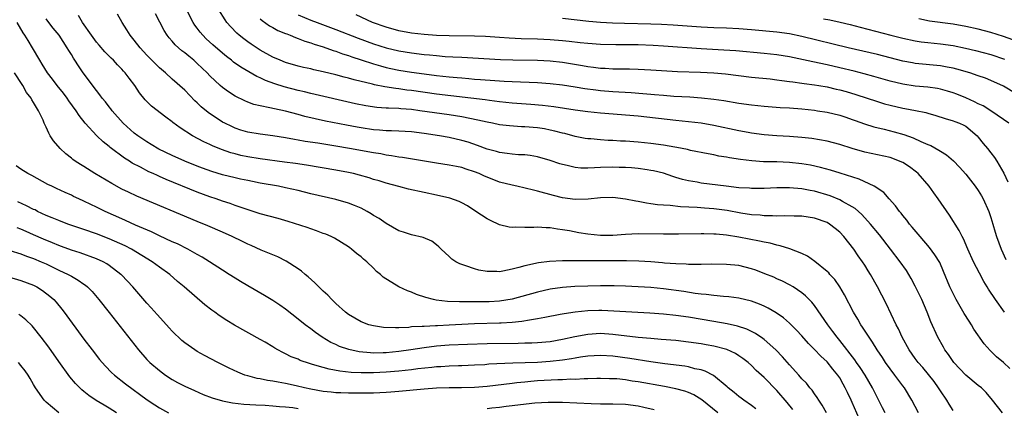
# Model space of a CAD drawing. Units: inches. Extents: x 2574000 to 2577000, y 1496329 to 1497000.
# Drawn here: x 2576355 to 2576511, y 1496484 to 1496545 of the extents above; entities that cross this region are included whole.
import ezdxf

# ---------------------------------------------------------------- set-up
doc = ezdxf.new("R2010")
doc.units = ezdxf.units.IN
doc.header["$MEASUREMENT"] = 0
doc.layers.add('LD25741494_2ft', color=248, linetype='Continuous')

msp = doc.modelspace()

# ---------------------------------------------------------------- linework, layer by layer
at = {"layer": 'LD25741494_2ft'}
for points, elevation in [([(2576512.03, 1496490.03), (2576511, 1496490.98), (2576509.88, 1496491.88), (2576509, 1496492.78), (2576508.88, 1496492.88), (2576507.94, 1496493.94), (2576506.31, 1496496.31), (2576505.9, 1496497), (2576505.54, 1496497.54), (2576504.78, 1496498.78), (2576503.5, 1496501), (2576503, 1496501.96), (2576502.5, 1496503), (2576501.48, 1496505.48), (2576500.87, 1496506.87), (2576500.11, 1496508.11), (2576499.26, 1496509.26), (2576497.76, 1496511), (2576496.51, 1496512.51), (2576496.09, 1496513), (2576495.63, 1496513.63), (2576495, 1496514.37), (2576494.73, 1496514.73), (2576494.49, 1496515), (2576493.88, 1496515.88), (2576492.86, 1496517), (2576492, 1496518), (2576490.46, 1496519), (2576488.1, 1496520.1), (2576485.07, 1496521.07), (2576483.53, 1496521.53), (2576481.97, 1496521.97), (2576480.34, 1496522.34), (2576479, 1496522.58), (2576477, 1496522.79), (2576475, 1496522.85), (2576472.89, 1496522.89), (2576471.02, 1496523.02), (2576469.23, 1496523.24), (2576467.5, 1496523.5), (2576467, 1496523.61), (2576465.8, 1496523.8), (2576465, 1496523.97), (2576464.12, 1496524.12), (2576461.31, 1496524.69), (2576460.82, 1496524.82), (2576459.15, 1496525.15), (2576458.8, 1496525.2), (2576457, 1496525.51), (2576455, 1496525.78), (2576453, 1496525.99), (2576451, 1496526.14), (2576450.17, 1496526.17), (2576449, 1496526.25), (2576448.26, 1496526.26), (2576447, 1496526.35), (2576445.49, 1496526.51), (2576445, 1496526.54), (2576444.6, 1496526.6), (2576443, 1496526.92), (2576441.35, 1496527.35), (2576441, 1496527.42), (2576439.77, 1496527.77), (2576439, 1496527.93), (2576438.12, 1496528.12), (2576437, 1496528.3), (2576435, 1496528.46), (2576434.46, 1496528.46), (2576432.58, 1496528.58), (2576431, 1496528.77), (2576429.89, 1496529), (2576429, 1496529.16), (2576427.52, 1496529.52), (2576426.26, 1496529.74), (2576425, 1496530), (2576423, 1496530.33), (2576418.35, 1496531), (2576417, 1496531.17), (2576415.29, 1496531.29), (2576415, 1496531.33), (2576413.38, 1496531.38), (2576413, 1496531.42), (2576411.52, 1496531.52), (2576409.77, 1496531.77), (2576408.1, 1496532.1), (2576401, 1496533.73), (2576400, 1496534), (2576399, 1496534.21), (2576396.8, 1496534.8), (2576395.29, 1496535.29), (2576393.82, 1496535.82), (2576393, 1496536.21), (2576392.44, 1496536.44), (2576391.16, 1496537.16), (2576389.89, 1496537.89), (2576388.73, 1496538.73), (2576388.42, 1496539), (2576387.61, 1496539.61), (2576387, 1496540.12), (2576385.47, 1496541.47), (2576384.43, 1496542.43), (2576383.86, 1496543), (2576383.47, 1496543.47), (2576383, 1496544.12), (2576382.61, 1496544.61), (2576382.36, 1496545), (2576380.31, 1496549)], 10464), ([(2576510.84, 1496483), (2576509.28, 1496485), (2576508.25, 1496486.25), (2576507.49, 1496487), (2576507, 1496487.37), (2576505, 1496488.98), (2576503.1, 1496491), (2576503, 1496491.14), (2576502.26, 1496492.26), (2576501.7, 1496493), (2576501.46, 1496493.46), (2576500.58, 1496495), (2576499.48, 1496497.48), (2576498.91, 1496499), (2576498.02, 1496501), (2576497, 1496503.14), (2576496.35, 1496504.35), (2576495.97, 1496505), (2576495.6, 1496505.6), (2576494.62, 1496507), (2576493.08, 1496509), (2576491.29, 1496511.29), (2576489.88, 1496513), (2576488.51, 1496514.51), (2576487.44, 1496515.44), (2576487, 1496515.71), (2576485.45, 1496516.55), (2576485, 1496516.82), (2576483.46, 1496517.46), (2576481, 1496518.2), (2576480.32, 1496518.32), (2576479, 1496518.61), (2576477, 1496518.77), (2576475, 1496518.75), (2576473, 1496518.66), (2576471, 1496518.64), (2576470.67, 1496518.67), (2576469, 1496518.77), (2576466.99, 1496519.01), (2576463, 1496519.51), (2576462.38, 1496519.62), (2576461, 1496519.84), (2576460.06, 1496520.06), (2576459, 1496520.39), (2576458.52, 1496520.52), (2576457, 1496521.05), (2576455.43, 1496521.43), (2576455, 1496521.51), (2576454.42, 1496521.58), (2576453, 1496521.8), (2576451.92, 1496521.92), (2576451, 1496521.98), (2576450, 1496522), (2576449, 1496522.03), (2576447, 1496521.95), (2576446.07, 1496521.93), (2576445, 1496521.85), (2576443.88, 1496521.88), (2576443, 1496521.97), (2576441.71, 1496522.29), (2576441, 1496522.44), (2576440.56, 1496522.56), (2576439, 1496523.1), (2576437, 1496523.68), (2576435.87, 1496523.87), (2576435, 1496523.98), (2576434, 1496524), (2576433, 1496524.09), (2576432.22, 1496524.22), (2576431, 1496524.34), (2576430.5, 1496524.5), (2576429, 1496524.9), (2576427.49, 1496525.49), (2576425.99, 1496525.99), (2576425, 1496526.29), (2576423, 1496526.74), (2576421.46, 1496527), (2576419, 1496527.37), (2576417, 1496527.62), (2576415, 1496527.76), (2576413.81, 1496527.81), (2576413, 1496527.82), (2576411.92, 1496527.92), (2576411, 1496527.98), (2576409, 1496528.27), (2576408.38, 1496528.38), (2576406.69, 1496528.69), (2576403.34, 1496529.34), (2576400.08, 1496530.08), (2576399, 1496530.39), (2576397, 1496530.93), (2576395.27, 1496531.27), (2576394.53, 1496531.47), (2576393, 1496531.75), (2576391.99, 1496531.99), (2576391, 1496532.37), (2576390.56, 1496532.56), (2576389, 1496533.33), (2576387.97, 1496533.97), (2576387, 1496534.67), (2576386.63, 1496535), (2576385, 1496536.52), (2576384.57, 1496537), (2576383, 1496538.52), (2576382.45, 1496539), (2576381.64, 1496539.64), (2576381, 1496540.19), (2576380.53, 1496540.53), (2576379.47, 1496541.47), (2576379, 1496542.06), (2576378.55, 1496542.55), (2576378.22, 1496543), (2576377.75, 1496543.75), (2576376.36, 1496546.36)], 10466), ([(2576511.15, 1496499), (2576509.74, 1496501), (2576508.64, 1496502.64), (2576508.43, 1496503), (2576507.87, 1496503.87), (2576507.17, 1496505.17), (2576506.25, 1496507), (2576505.35, 1496509), (2576504.64, 1496510.64), (2576504.42, 1496511), (2576503.97, 1496511.97), (2576502.42, 1496514.42), (2576500.64, 1496517), (2576499.94, 1496517.94), (2576499.2, 1496519), (2576497.45, 1496521), (2576497.21, 1496521.21), (2576496.07, 1496522.07), (2576495, 1496522.75), (2576494.84, 1496522.84), (2576494.5, 1496523), (2576493, 1496523.56), (2576491, 1496524.01), (2576489, 1496524.41), (2576487, 1496524.97), (2576485, 1496525.62), (2576483, 1496526.16), (2576480.58, 1496526.58), (2576479, 1496526.74), (2576477, 1496526.9), (2576475, 1496527.03), (2576473, 1496527.19), (2576471, 1496527.45), (2576470.46, 1496527.54), (2576469, 1496527.81), (2576465, 1496528.66), (2576463, 1496529), (2576461, 1496529.23), (2576459, 1496529.43), (2576453, 1496530.12), (2576447, 1496530.63), (2576445, 1496530.83), (2576443, 1496531.08), (2576439.59, 1496531.59), (2576437.81, 1496531.81), (2576435.97, 1496531.97), (2576433, 1496532.19), (2576431, 1496532.41), (2576429.39, 1496532.61), (2576428.71, 1496532.71), (2576421, 1496533.65), (2576417, 1496534.19), (2576416.27, 1496534.27), (2576415, 1496534.46), (2576414.51, 1496534.51), (2576412.78, 1496534.78), (2576411.12, 1496535.12), (2576410.79, 1496535.21), (2576407.91, 1496535.91), (2576407, 1496536.18), (2576406.34, 1496536.34), (2576405, 1496536.69), (2576403, 1496537.17), (2576401.5, 1496537.5), (2576401, 1496537.64), (2576399.88, 1496537.88), (2576399, 1496538.09), (2576397, 1496538.67), (2576396.17, 1496539), (2576395, 1496539.52), (2576393, 1496540.61), (2576391.55, 1496541.55), (2576391, 1496541.93), (2576390.39, 1496542.39), (2576389.62, 1496543), (2576389.29, 1496543.29), (2576388.3, 1496544.3), (2576387.69, 1496545), (2576387.41, 1496545.41), (2576386.41, 1496547)], 10462), ([(2576488.1, 1496482.1), (2576487, 1496484.62), (2576486.83, 1496485), (2576486.22, 1496486.22), (2576485.86, 1496487), (2576485.54, 1496487.54), (2576485, 1496488.54), (2576484.7, 1496489), (2576483.92, 1496489.92), (2576483, 1496491.1), (2576481.99, 1496491.99), (2576481, 1496493.09), (2576480.04, 1496494.04), (2576479, 1496495.24), (2576478.14, 1496496.14), (2576477, 1496497.25), (2576476.07, 1496498.07), (2576474.9, 1496498.9), (2576473.64, 1496499.64), (2576473, 1496499.95), (2576472.27, 1496500.27), (2576471, 1496500.75), (2576469, 1496501.21), (2576467.41, 1496501.41), (2576466.54, 1496501.46), (2576465, 1496501.62), (2576463.8, 1496501.8), (2576463, 1496501.86), (2576462.03, 1496501.97), (2576460.26, 1496502.26), (2576457, 1496502.7), (2576455, 1496502.89), (2576453, 1496503.03), (2576451, 1496503.12), (2576449.18, 1496503.18), (2576447, 1496503.2), (2576445, 1496503.15), (2576442.93, 1496503.07), (2576441, 1496502.92), (2576439, 1496502.64), (2576437, 1496502.19), (2576433, 1496501.06), (2576431, 1496500.74), (2576429.36, 1496500.64), (2576428.62, 1496500.62), (2576425.35, 1496500.65), (2576424.62, 1496500.62), (2576422.71, 1496500.71), (2576420.91, 1496500.91), (2576420.51, 1496501), (2576419.31, 1496501.31), (2576417.82, 1496501.82), (2576417, 1496502.15), (2576416.36, 1496502.36), (2576415, 1496503), (2576412.53, 1496504.53), (2576412.07, 1496505), (2576411.47, 1496505.47), (2576411, 1496505.99), (2576409.9, 1496507), (2576409.39, 1496507.39), (2576409, 1496507.79), (2576408.29, 1496508.29), (2576407.49, 1496509), (2576407.2, 1496509.2), (2576407, 1496509.36), (2576404.76, 1496510.76), (2576404.27, 1496511), (2576403.38, 1496511.38), (2576403, 1496511.5), (2576401.93, 1496511.93), (2576401, 1496512.22), (2576400.44, 1496512.44), (2576397.41, 1496513.41), (2576395.86, 1496513.86), (2576393, 1496514.64), (2576390.61, 1496515.39), (2576389, 1496515.95), (2576388.24, 1496516.24), (2576387, 1496516.64), (2576385.99, 1496517), (2576385, 1496517.32), (2576383, 1496518.04), (2576378.06, 1496520.06), (2576377, 1496520.54), (2576376.68, 1496520.68), (2576376, 1496521), (2576375.31, 1496521.31), (2576373.98, 1496522.02), (2576372.68, 1496522.68), (2576372.21, 1496523), (2576371.46, 1496523.46), (2576369.16, 1496525.16), (2576369, 1496525.32), (2576368.04, 1496526.04), (2576367.02, 1496527.02), (2576365.21, 1496529), (2576364.23, 1496530.23), (2576363.75, 1496531), (2576362.59, 1496532.59), (2576362.32, 1496533), (2576361.76, 1496533.76), (2576360.75, 1496535), (2576360, 1496536), (2576359.19, 1496537), (2576358.38, 1496538.38), (2576357.98, 1496539), (2576356.84, 1496541), (2576356.13, 1496542.13), (2576355.62, 1496543), (2576355.37, 1496543.37), (2576354.4, 1496545)], 10474), ([(2576492.2, 1496483), (2576491.81, 1496483.81), (2576491, 1496485.41), (2576490.23, 1496487), (2576489.03, 1496489), (2576488.23, 1496490.23), (2576487.69, 1496491), (2576487.42, 1496491.42), (2576485, 1496494.5), (2576484.58, 1496495), (2576483.93, 1496495.93), (2576483.11, 1496497), (2576481, 1496500.05), (2576480.58, 1496500.58), (2576480.15, 1496501), (2576479.59, 1496501.59), (2576479, 1496502.05), (2576477.59, 1496503), (2576477, 1496503.35), (2576475.91, 1496503.91), (2576475, 1496504.31), (2576474.53, 1496504.53), (2576473.11, 1496505.11), (2576471.66, 1496505.66), (2576471, 1496505.88), (2576469, 1496506.39), (2576467, 1496506.59), (2576464.6, 1496506.6), (2576463, 1496506.56), (2576462.58, 1496506.58), (2576461, 1496506.58), (2576460.62, 1496506.62), (2576459, 1496506.67), (2576457.2, 1496506.8), (2576456.84, 1496506.84), (2576455, 1496506.98), (2576453.11, 1496507.11), (2576451.17, 1496507.17), (2576443.15, 1496507.15), (2576441, 1496507.16), (2576438.93, 1496507.07), (2576437.15, 1496506.85), (2576435, 1496506.35), (2576434.07, 1496506.07), (2576433, 1496505.8), (2576431.49, 1496505.49), (2576431, 1496505.42), (2576430.54, 1496505.46), (2576429, 1496505.45), (2576427.68, 1496505.68), (2576427, 1496505.86), (2576425.64, 1496506.36), (2576425, 1496506.55), (2576424.67, 1496506.67), (2576424.04, 1496507), (2576423.43, 1496507.43), (2576423, 1496507.84), (2576421.74, 1496509), (2576421.37, 1496509.37), (2576421, 1496509.71), (2576420.25, 1496510.25), (2576418.88, 1496510.88), (2576417, 1496511.29), (2576415.72, 1496511.72), (2576415, 1496511.92), (2576413, 1496513.06), (2576411.87, 1496513.87), (2576411, 1496514.37), (2576410.63, 1496514.63), (2576409.99, 1496515), (2576409, 1496515.51), (2576407.96, 1496515.96), (2576407, 1496516.32), (2576405, 1496516.9), (2576401, 1496517.8), (2576399, 1496518.3), (2576397, 1496518.77), (2576395.89, 1496519), (2576393, 1496519.51), (2576391.76, 1496519.76), (2576391, 1496519.89), (2576389.88, 1496520.12), (2576389, 1496520.31), (2576387, 1496520.81), (2576385.32, 1496521.32), (2576383.85, 1496521.85), (2576383, 1496522.17), (2576381, 1496522.97), (2576379, 1496523.87), (2576376.89, 1496524.89), (2576375.65, 1496525.65), (2576375, 1496526.03), (2576373.57, 1496527), (2576373, 1496527.44), (2576371.23, 1496529), (2576369.46, 1496531), (2576369.27, 1496531.27), (2576369, 1496531.6), (2576368.4, 1496532.4), (2576367.91, 1496533), (2576367.54, 1496533.53), (2576367, 1496534.19), (2576364.89, 1496537), (2576364.11, 1496538.11), (2576363.56, 1496539), (2576363.33, 1496539.33), (2576363, 1496539.92), (2576362.58, 1496540.58), (2576362.36, 1496541), (2576361.04, 1496543), (2576360.12, 1496544.12), (2576359.42, 1496545), (2576359, 1496545.6)], 10472), ([(2576497.51, 1496483), (2576496.46, 1496485), (2576495.26, 1496487), (2576495, 1496487.32), (2576493.77, 1496489), (2576493, 1496490), (2576492.28, 1496491), (2576491.78, 1496491.78), (2576490.94, 1496493), (2576490.22, 1496494.22), (2576489.66, 1496495), (2576488.63, 1496496.63), (2576488.37, 1496497), (2576487.87, 1496497.87), (2576487.17, 1496499), (2576485.76, 1496501.76), (2576485.04, 1496503), (2576484.2, 1496504.2), (2576483.45, 1496505), (2576483.25, 1496505.25), (2576483, 1496505.47), (2576481.06, 1496507.06), (2576479.87, 1496507.87), (2576479, 1496508.3), (2576477.08, 1496509.08), (2576475.55, 1496509.55), (2576475, 1496509.65), (2576473.94, 1496509.94), (2576473, 1496510.1), (2576472.28, 1496510.28), (2576469, 1496510.93), (2576467, 1496511.23), (2576465.36, 1496511.36), (2576465, 1496511.41), (2576463.43, 1496511.43), (2576463, 1496511.45), (2576459.39, 1496511.39), (2576457, 1496511.38), (2576453, 1496511.45), (2576451, 1496511.35), (2576449, 1496511.18), (2576447, 1496511.16), (2576445, 1496511.36), (2576443.59, 1496511.59), (2576442.1, 1496511.9), (2576441, 1496512.09), (2576440.17, 1496512.17), (2576439, 1496512.37), (2576438.37, 1496512.37), (2576437, 1496512.49), (2576436.43, 1496512.43), (2576435, 1496512.45), (2576433.5, 1496512.5), (2576433, 1496512.45), (2576432.51, 1496512.51), (2576431, 1496512.86), (2576429.53, 1496513.53), (2576429, 1496513.8), (2576427.22, 1496515), (2576425.88, 1496515.88), (2576425, 1496516.35), (2576424.57, 1496516.57), (2576423.12, 1496517.12), (2576421, 1496517.6), (2576419, 1496518), (2576416.54, 1496518.54), (2576415, 1496518.94), (2576413, 1496519.49), (2576411.85, 1496519.85), (2576411, 1496520.09), (2576410.31, 1496520.31), (2576408.75, 1496520.75), (2576407.78, 1496521), (2576407, 1496521.17), (2576405, 1496521.56), (2576400.34, 1496522.34), (2576398.6, 1496522.6), (2576396.84, 1496522.84), (2576393, 1496523.34), (2576391, 1496523.67), (2576389.9, 1496523.9), (2576389, 1496524.13), (2576388.32, 1496524.32), (2576386.84, 1496524.84), (2576385.42, 1496525.42), (2576385, 1496525.63), (2576384.05, 1496526.05), (2576382.25, 1496527), (2576380.28, 1496528.28), (2576379.13, 1496529.13), (2576379, 1496529.25), (2576377.98, 1496529.98), (2576375.72, 1496531.72), (2576374.74, 1496532.74), (2576373.84, 1496533.84), (2576373.06, 1496535), (2576372.16, 1496536.16), (2576371.55, 1496537), (2576371.27, 1496537.27), (2576371, 1496537.59), (2576370.31, 1496538.3), (2576369.68, 1496539), (2576369.33, 1496539.33), (2576368.34, 1496540.34), (2576367.41, 1496541.41), (2576367, 1496541.89), (2576366.18, 1496543), (2576364.79, 1496545), (2576364.13, 1496546.13)], 10470), ([(2576503, 1496483.38), (2576502.37, 1496484.37), (2576502, 1496485), (2576501, 1496486.49), (2576500.69, 1496487), (2576499.97, 1496487.97), (2576499.11, 1496489.11), (2576498.19, 1496490.19), (2576497.47, 1496491), (2576497, 1496491.62), (2576496.01, 1496493), (2576494.9, 1496495), (2576494.33, 1496496.33), (2576493.97, 1496497), (2576492.37, 1496500.37), (2576491, 1496503), (2576489.88, 1496505), (2576489.54, 1496505.54), (2576489, 1496506.44), (2576488.64, 1496507), (2576487.93, 1496507.93), (2576487.23, 1496509), (2576485.65, 1496511), (2576485, 1496511.7), (2576484.27, 1496512.27), (2576483.39, 1496513), (2576483, 1496513.22), (2576481, 1496513.91), (2576479, 1496514.22), (2576477.76, 1496514.24), (2576476.3, 1496514.3), (2576475, 1496514.26), (2576474.32, 1496514.32), (2576473, 1496514.31), (2576472.39, 1496514.39), (2576471, 1496514.47), (2576469.28, 1496514.72), (2576467.12, 1496515.12), (2576465, 1496515.42), (2576463.53, 1496515.53), (2576462.37, 1496515.63), (2576459.73, 1496515.73), (2576458.06, 1496515.94), (2576457, 1496515.99), (2576456.06, 1496516.06), (2576455, 1496516.23), (2576454.3, 1496516.3), (2576453, 1496516.58), (2576452.61, 1496516.61), (2576451, 1496516.97), (2576449, 1496517.2), (2576447, 1496517.15), (2576445.05, 1496516.95), (2576443, 1496516.91), (2576441, 1496517.18), (2576439.54, 1496517.54), (2576437, 1496518.24), (2576436.37, 1496518.37), (2576433.75, 1496519), (2576433, 1496519.16), (2576431, 1496519.67), (2576429, 1496520.43), (2576428.6, 1496520.6), (2576427.74, 1496521), (2576427, 1496521.29), (2576425.71, 1496521.71), (2576425, 1496521.96), (2576424.13, 1496522.13), (2576423, 1496522.37), (2576421, 1496522.68), (2576415.56, 1496523.56), (2576415, 1496523.63), (2576413.85, 1496523.85), (2576413, 1496523.95), (2576412.13, 1496524.13), (2576411, 1496524.29), (2576407.14, 1496525), (2576405, 1496525.38), (2576402.16, 1496525.83), (2576400.13, 1496526.13), (2576399, 1496526.32), (2576398.41, 1496526.41), (2576397, 1496526.68), (2576395, 1496527), (2576393, 1496527.26), (2576391, 1496527.61), (2576389.93, 1496527.93), (2576389, 1496528.24), (2576388.47, 1496528.47), (2576387.35, 1496529), (2576387, 1496529.19), (2576384.7, 1496530.7), (2576383.62, 1496531.62), (2576383, 1496532.23), (2576382.59, 1496532.59), (2576381, 1496534.25), (2576379, 1496536.01), (2576377.96, 1496537), (2576377, 1496537.81), (2576376.4, 1496538.4), (2576375, 1496539.84), (2576373.91, 1496541), (2576373, 1496542.18), (2576372.33, 1496543), (2576371.83, 1496543.83), (2576371.06, 1496545), (2576370.31, 1496546.31)], 10468), ([(2576393, 1496545.6), (2576393.3, 1496545.3), (2576394.47, 1496544.47), (2576395, 1496544.2), (2576395.76, 1496543.76), (2576397, 1496543.28), (2576397.19, 1496543.19), (2576397.72, 1496543), (2576398.61, 1496542.61), (2576399, 1496542.48), (2576400.06, 1496542.06), (2576401, 1496541.78), (2576401.57, 1496541.57), (2576403, 1496541.14), (2576404.56, 1496540.56), (2576405, 1496540.43), (2576406.03, 1496540.03), (2576407, 1496539.75), (2576407.54, 1496539.54), (2576409, 1496539.09), (2576411, 1496538.44), (2576412.1, 1496538.1), (2576413, 1496537.88), (2576413.72, 1496537.72), (2576415, 1496537.46), (2576417, 1496537.14), (2576419, 1496536.86), (2576421, 1496536.61), (2576423, 1496536.4), (2576424.28, 1496536.28), (2576425, 1496536.2), (2576426.12, 1496536.12), (2576427, 1496536.03), (2576427.97, 1496535.97), (2576430.23, 1496535.77), (2576431.7, 1496535.7), (2576433, 1496535.61), (2576437, 1496535.49), (2576439, 1496535.34), (2576441, 1496535.09), (2576443, 1496534.77), (2576444.51, 1496534.51), (2576446.29, 1496534.29), (2576447, 1496534.22), (2576449, 1496534.06), (2576451.88, 1496533.88), (2576453.75, 1496533.75), (2576455, 1496533.63), (2576455.59, 1496533.59), (2576457, 1496533.45), (2576458.68, 1496533.32), (2576461.18, 1496533.18), (2576463.05, 1496533.05), (2576465, 1496532.84), (2576466.61, 1496532.61), (2576469, 1496532.2), (2576471, 1496531.91), (2576473, 1496531.7), (2576475.52, 1496531.52), (2576477, 1496531.43), (2576479, 1496531.28), (2576481, 1496531.07), (2576481.48, 1496531), (2576483, 1496530.77), (2576485, 1496530.29), (2576485.95, 1496529.95), (2576487, 1496529.6), (2576487.43, 1496529.43), (2576488.92, 1496528.92), (2576490.44, 1496528.44), (2576492.04, 1496528.04), (2576493.65, 1496527.65), (2576495.2, 1496527.2), (2576496.67, 1496526.67), (2576497.89, 1496526.11), (2576499, 1496525.64), (2576499.46, 1496525.46), (2576500.75, 1496524.75), (2576501, 1496524.56), (2576501.98, 1496523.98), (2576503.04, 1496523.04), (2576504.02, 1496522.02), (2576505, 1496520.91), (2576506.51, 1496519), (2576507, 1496518.3), (2576507.49, 1496517.49), (2576507.75, 1496517), (2576508.66, 1496515), (2576509, 1496514.03), (2576509.32, 1496513), (2576509.69, 1496511.69), (2576509.91, 1496511), (2576510.62, 1496509), (2576511.37, 1496507.37)], 10460), ([(2576399, 1496546.24), (2576401, 1496545.4), (2576402.01, 1496545), (2576405, 1496543.91), (2576408.53, 1496542.53), (2576411, 1496541.63), (2576413, 1496540.99), (2576415, 1496540.51), (2576417, 1496540.17), (2576419, 1496539.93), (2576419.86, 1496539.86), (2576421, 1496539.74), (2576422.37, 1496539.63), (2576423.58, 1496539.58), (2576425, 1496539.48), (2576431.15, 1496539.15), (2576433.09, 1496539.09), (2576437, 1496539.03), (2576439, 1496538.93), (2576441, 1496538.71), (2576444.18, 1496538.18), (2576445, 1496538.01), (2576445.92, 1496537.92), (2576447, 1496537.77), (2576447.75, 1496537.75), (2576449, 1496537.67), (2576449.67, 1496537.67), (2576451.63, 1496537.63), (2576453, 1496537.58), (2576455, 1496537.49), (2576459.25, 1496537.25), (2576462.88, 1496537.12), (2576465, 1496537), (2576466.84, 1496536.84), (2576471, 1496536.33), (2576473.96, 1496536.04), (2576475, 1496535.92), (2576475.79, 1496535.79), (2576477, 1496535.66), (2576477.56, 1496535.56), (2576479, 1496535.39), (2576479.33, 1496535.33), (2576481, 1496535.11), (2576481.66, 1496535), (2576483, 1496534.77), (2576484.43, 1496534.43), (2576485, 1496534.31), (2576486.03, 1496534.03), (2576487.58, 1496533.58), (2576491, 1496532.45), (2576492.11, 1496532.11), (2576493, 1496531.87), (2576495, 1496531.42), (2576495.36, 1496531.36), (2576497.04, 1496531.04), (2576498.69, 1496530.69), (2576499, 1496530.58), (2576500.24, 1496530.24), (2576501.75, 1496529.75), (2576503, 1496529.4), (2576503.28, 1496529.28), (2576504.04, 1496529), (2576504.69, 1496528.69), (2576505, 1496528.52), (2576506.82, 1496527), (2576507, 1496526.8), (2576507.8, 1496525.8), (2576508.46, 1496525), (2576509, 1496524.29), (2576509.57, 1496523.57), (2576509.94, 1496523), (2576511.05, 1496521.05), (2576511.71, 1496519.71)], 10458), ([(2576511.85, 1496529), (2576511, 1496529.61), (2576508.97, 1496530.97), (2576507.75, 1496531.75), (2576507, 1496532.09), (2576506.4, 1496532.4), (2576505.02, 1496533.02), (2576503.6, 1496533.6), (2576503, 1496533.83), (2576502.11, 1496534.11), (2576501, 1496534.42), (2576500.52, 1496534.52), (2576499, 1496534.73), (2576497, 1496534.91), (2576495, 1496535.2), (2576493, 1496535.7), (2576490.44, 1496536.44), (2576488.87, 1496536.87), (2576487.27, 1496537.27), (2576485, 1496537.82), (2576483, 1496538.27), (2576480.73, 1496538.74), (2576477, 1496539.55), (2576475, 1496539.88), (2576473, 1496540.1), (2576468.5, 1496540.5), (2576466.62, 1496540.62), (2576463, 1496540.83), (2576457, 1496541.25), (2576455.36, 1496541.36), (2576453, 1496541.45), (2576449.47, 1496541.47), (2576447, 1496541.52), (2576445, 1496541.65), (2576443.8, 1496541.8), (2576442.03, 1496541.97), (2576441, 1496542.09), (2576439, 1496542.26), (2576437, 1496542.35), (2576434.43, 1496542.43), (2576432.53, 1496542.53), (2576431, 1496542.64), (2576428.77, 1496542.77), (2576427, 1496542.82), (2576423, 1496542.88), (2576421, 1496542.94), (2576419, 1496543.09), (2576417, 1496543.34), (2576415, 1496543.71), (2576413, 1496544.25), (2576410.84, 1496545), (2576408.2, 1496546.2)], 10456), ([(2576513, 1496533.66), (2576511, 1496534.91), (2576509, 1496535.8), (2576508.14, 1496536.14), (2576507, 1496536.53), (2576505.67, 1496537), (2576503.62, 1496537.62), (2576503, 1496537.77), (2576502.07, 1496537.93), (2576501, 1496538.14), (2576497, 1496538.51), (2576496.58, 1496538.58), (2576495, 1496538.89), (2576491, 1496539.91), (2576486.36, 1496541), (2576479, 1496542.8), (2576477, 1496543.22), (2576475, 1496543.49), (2576471, 1496543.86), (2576469, 1496544.02), (2576467, 1496544.11), (2576465, 1496544.18), (2576463, 1496544.26), (2576458.57, 1496544.57), (2576456.69, 1496544.69), (2576455, 1496544.76), (2576450.84, 1496544.84), (2576448.9, 1496544.9), (2576447.02, 1496545.02), (2576445.18, 1496545.18), (2576441, 1496545.63)], 10454), ([(2576482.4, 1496545.6), (2576483.43, 1496545.43), (2576485.07, 1496545.07), (2576486.68, 1496544.68), (2576488.27, 1496544.27), (2576493.1, 1496543), (2576495, 1496542.53), (2576497, 1496542.1), (2576497.94, 1496541.94), (2576499, 1496541.81), (2576501, 1496541.61), (2576503, 1496541.34), (2576504.95, 1496540.95), (2576506.56, 1496540.56), (2576509, 1496539.9), (2576511.18, 1496539.18)], 10452), ([(2576513.79, 1496541.79), (2576511, 1496542.76), (2576509, 1496543.41), (2576507, 1496543.94), (2576505, 1496544.38), (2576503, 1496544.73), (2576499.23, 1496545.23), (2576497.58, 1496545.58)], 10450), ([(2576482.89, 1496483), (2576482.23, 1496484.23), (2576481.7, 1496485), (2576481.44, 1496485.44), (2576481, 1496486.03), (2576480.62, 1496486.62), (2576480.28, 1496487), (2576479.71, 1496487.71), (2576479, 1496488.42), (2576478.5, 1496489), (2576477, 1496490.65), (2576475.91, 1496491.91), (2576474.83, 1496493), (2576473, 1496494.63), (2576472.8, 1496494.8), (2576471.62, 1496495.62), (2576470.27, 1496496.27), (2576468.76, 1496496.76), (2576467.13, 1496497.13), (2576465, 1496497.52), (2576461, 1496498.19), (2576459, 1496498.47), (2576457, 1496498.68), (2576454.83, 1496498.83), (2576447.24, 1496499.24), (2576446.76, 1496499.24), (2576445, 1496499.2), (2576443, 1496499), (2576441.26, 1496498.74), (2576440.6, 1496498.6), (2576438.17, 1496498.17), (2576437, 1496497.91), (2576435.74, 1496497.74), (2576434.51, 1496497.49), (2576433, 1496497.36), (2576431.27, 1496497.27), (2576431, 1496497.24), (2576427, 1496497.13), (2576423, 1496496.92), (2576421.15, 1496496.85), (2576420.82, 1496496.82), (2576419, 1496496.74), (2576418.7, 1496496.7), (2576417, 1496496.64), (2576416.58, 1496496.58), (2576415, 1496496.53), (2576414.49, 1496496.49), (2576412.57, 1496496.57), (2576411, 1496496.8), (2576410.24, 1496497), (2576409, 1496497.44), (2576407, 1496498.61), (2576406.51, 1496499), (2576405, 1496500.38), (2576404.35, 1496501), (2576403.71, 1496501.71), (2576403, 1496502.35), (2576402.31, 1496503), (2576401.67, 1496503.67), (2576400.61, 1496504.61), (2576400.13, 1496505), (2576399.53, 1496505.53), (2576399, 1496505.9), (2576397.1, 1496507.1), (2576395.76, 1496507.76), (2576393.15, 1496508.85), (2576391.57, 1496509.57), (2576391, 1496509.8), (2576390.2, 1496510.2), (2576388.53, 1496511), (2576387, 1496511.69), (2576384.69, 1496512.69), (2576383, 1496513.38), (2576373.42, 1496517.43), (2576372.05, 1496518.05), (2576371, 1496518.56), (2576369.41, 1496519.41), (2576366.73, 1496521), (2576365, 1496522.11), (2576364.44, 1496522.44), (2576363.61, 1496523), (2576363.26, 1496523.26), (2576363, 1496523.48), (2576362.14, 1496524.14), (2576361.21, 1496525), (2576360.19, 1496526.19), (2576359.66, 1496527), (2576359.41, 1496527.41), (2576359, 1496528.4), (2576358.71, 1496529), (2576358.5, 1496529.5), (2576357.77, 1496531), (2576357, 1496532.28), (2576356.72, 1496532.72), (2576356.6, 1496533), (2576355.88, 1496533.88), (2576355.29, 1496535), (2576355.17, 1496535.17), (2576353.99, 1496537)], 10476), ([(2576477.55, 1496483.55), (2576476.64, 1496484.64), (2576475, 1496486.53), (2576473, 1496488.61), (2576471.74, 1496489.74), (2576471, 1496490.5), (2576470.44, 1496491), (2576469.63, 1496491.63), (2576469, 1496492.07), (2576468.43, 1496492.43), (2576467.05, 1496493.05), (2576465, 1496493.58), (2576463.81, 1496493.81), (2576463, 1496493.95), (2576461, 1496494.24), (2576459, 1496494.47), (2576456.67, 1496494.68), (2576455, 1496494.79), (2576453, 1496494.97), (2576449, 1496495.47), (2576447, 1496495.59), (2576445, 1496495.46), (2576442.93, 1496495.07), (2576441, 1496494.64), (2576439, 1496494.29), (2576437, 1496494.11), (2576436.09, 1496494.09), (2576435, 1496494.05), (2576433.97, 1496494.03), (2576429, 1496493.97), (2576425.88, 1496493.88), (2576423, 1496493.75), (2576421, 1496493.6), (2576419, 1496493.34), (2576416.88, 1496493), (2576415, 1496492.73), (2576413, 1496492.53), (2576412.51, 1496492.51), (2576411, 1496492.49), (2576410.51, 1496492.51), (2576408.69, 1496492.69), (2576407.04, 1496493.04), (2576405.56, 1496493.56), (2576405, 1496493.84), (2576404.2, 1496494.2), (2576402.82, 1496495), (2576401.75, 1496495.75), (2576401, 1496496.33), (2576400.1, 1496497), (2576399, 1496497.9), (2576397, 1496499.47), (2576396.12, 1496500.12), (2576395, 1496500.86), (2576393.66, 1496501.66), (2576391, 1496503.16), (2576389.85, 1496503.85), (2576389, 1496504.38), (2576388.06, 1496505), (2576387, 1496505.66), (2576384.95, 1496507), (2576383.75, 1496507.75), (2576383, 1496508.15), (2576381.49, 1496509), (2576379.83, 1496509.83), (2576379, 1496510.19), (2576377, 1496511.12), (2576375.73, 1496511.73), (2576373.16, 1496512.84), (2576371.58, 1496513.58), (2576371, 1496513.81), (2576368.36, 1496515), (2576367, 1496515.68), (2576366.1, 1496516.1), (2576365, 1496516.65), (2576364.17, 1496517), (2576363.36, 1496517.36), (2576363, 1496517.56), (2576362, 1496518), (2576360.65, 1496518.65), (2576359.88, 1496519), (2576359.29, 1496519.29), (2576356.7, 1496520.7), (2576356.1, 1496521), (2576355, 1496521.7), (2576354.23, 1496522.23)], 10478), ([(2576471.66, 1496483.66), (2576471, 1496484.15), (2576469.8, 1496485), (2576469.35, 1496485.35), (2576469, 1496485.61), (2576468.25, 1496486.25), (2576467.27, 1496487), (2576467.13, 1496487.14), (2576464.94, 1496488.94), (2576463.63, 1496489.63), (2576463, 1496489.82), (2576461.98, 1496490.02), (2576461, 1496490.29), (2576460.4, 1496490.4), (2576457.21, 1496490.79), (2576455, 1496491.11), (2576451.65, 1496491.65), (2576449, 1496492.02), (2576447, 1496492.13), (2576445, 1496492.01), (2576443.85, 1496491.85), (2576443, 1496491.71), (2576442.41, 1496491.59), (2576441, 1496491.38), (2576439, 1496491.14), (2576437, 1496491.02), (2576433.08, 1496490.92), (2576429.29, 1496490.71), (2576428.65, 1496490.65), (2576427, 1496490.55), (2576425, 1496490.47), (2576424.46, 1496490.46), (2576423, 1496490.41), (2576421.68, 1496490.32), (2576421, 1496490.29), (2576420.22, 1496490.22), (2576417.99, 1496489.99), (2576417, 1496489.86), (2576415, 1496489.64), (2576413, 1496489.45), (2576411, 1496489.35), (2576410.63, 1496489.37), (2576409, 1496489.36), (2576407.43, 1496489.43), (2576405.62, 1496489.62), (2576403.93, 1496489.93), (2576403, 1496490.18), (2576401.31, 1496490.69), (2576400.82, 1496490.82), (2576399.34, 1496491.34), (2576399, 1496491.51), (2576397.92, 1496491.92), (2576397, 1496492.4), (2576396.57, 1496492.57), (2576395.8, 1496493), (2576395.29, 1496493.29), (2576395, 1496493.49), (2576393.79, 1496494.21), (2576393, 1496494.67), (2576388.93, 1496496.93), (2576387.67, 1496497.67), (2576386.46, 1496498.46), (2576385.76, 1496499), (2576385.31, 1496499.31), (2576384.17, 1496500.17), (2576380.93, 1496503), (2576379.87, 1496503.87), (2576378.62, 1496505), (2576377, 1496506.14), (2576375.84, 1496507), (2576372.53, 1496509), (2576371.53, 1496509.53), (2576369, 1496510.66), (2576367, 1496511.44), (2576365, 1496512.14), (2576362.42, 1496513), (2576361, 1496513.53), (2576359.97, 1496513.97), (2576359, 1496514.36), (2576357.65, 1496515), (2576357.23, 1496515.23), (2576357, 1496515.33), (2576355.89, 1496515.89), (2576354.51, 1496516.51)], 10480), ([(2576465.67, 1496483), (2576463.09, 1496485.09), (2576461.84, 1496485.84), (2576461, 1496486.21), (2576460.42, 1496486.42), (2576459, 1496486.81), (2576457.19, 1496487.19), (2576453, 1496487.93), (2576452.06, 1496488.06), (2576451, 1496488.23), (2576449.61, 1496488.39), (2576449, 1496488.43), (2576448.43, 1496488.43), (2576447, 1496488.47), (2576446.46, 1496488.46), (2576445, 1496488.4), (2576444.4, 1496488.4), (2576443, 1496488.31), (2576442.33, 1496488.33), (2576441, 1496488.25), (2576440.24, 1496488.24), (2576437, 1496488.07), (2576435.97, 1496487.97), (2576435, 1496487.9), (2576433.75, 1496487.75), (2576433, 1496487.68), (2576429, 1496487.19), (2576427, 1496487.02), (2576424.97, 1496486.97), (2576423, 1496486.97), (2576421, 1496486.9), (2576419, 1496486.75), (2576415, 1496486.37), (2576413.73, 1496486.27), (2576413, 1496486.22), (2576411, 1496486.15), (2576409, 1496486.13), (2576407, 1496486.14), (2576405.81, 1496486.19), (2576405, 1496486.2), (2576404.27, 1496486.27), (2576403, 1496486.41), (2576401, 1496486.79), (2576400.01, 1496487), (2576398.68, 1496487.32), (2576397, 1496487.68), (2576395.86, 1496487.86), (2576395, 1496488.05), (2576394.16, 1496488.16), (2576393, 1496488.41), (2576392.48, 1496488.48), (2576391, 1496488.86), (2576390.55, 1496489), (2576389.44, 1496489.44), (2576388.08, 1496490.08), (2576386.24, 1496491), (2576384.12, 1496492.12), (2576383, 1496492.75), (2576382.6, 1496493), (2576381, 1496494.11), (2576380.52, 1496494.52), (2576379, 1496495.99), (2576378.52, 1496496.52), (2576378.11, 1496497), (2576376.61, 1496498.61), (2576375.68, 1496499.68), (2576375, 1496500.42), (2576372.76, 1496503), (2576371.92, 1496503.92), (2576370.94, 1496504.94), (2576370.88, 1496505), (2576369, 1496506.43), (2576368.66, 1496506.66), (2576368.03, 1496507), (2576367, 1496507.46), (2576364.4, 1496508.4), (2576363, 1496508.86), (2576361.45, 1496509.45), (2576361, 1496509.61), (2576360.02, 1496510.02), (2576358.6, 1496510.6), (2576357, 1496511.29), (2576355.8, 1496511.8), (2576355, 1496512.16), (2576354.38, 1496512.38)], 10482), ([(2576353.21, 1496508.79), (2576355, 1496508.24), (2576355.9, 1496507.9), (2576357, 1496507.52), (2576358.23, 1496507), (2576359, 1496506.65), (2576361, 1496505.68), (2576362.47, 1496505), (2576363, 1496504.69), (2576364.1, 1496504.1), (2576365, 1496503.43), (2576365.27, 1496503.27), (2576365.58, 1496503), (2576366.28, 1496502.28), (2576367.38, 1496501), (2576369, 1496498.92), (2576372.5, 1496494.5), (2576373.64, 1496493), (2576375, 1496491.5), (2576375.48, 1496491), (2576377, 1496489.73), (2576377.97, 1496489), (2576379, 1496488.31), (2576379.84, 1496487.84), (2576381, 1496487.23), (2576382.53, 1496486.53), (2576383.93, 1496485.93), (2576385.38, 1496485.38), (2576387, 1496484.9), (2576388.59, 1496484.59), (2576390.4, 1496484.4), (2576392.29, 1496484.29), (2576393.78, 1496484.22), (2576395, 1496484.14), (2576396.03, 1496484.03), (2576397, 1496483.97), (2576398.16, 1496483.84), (2576399, 1496483.71)], 10484), ([(2576353, 1496504.6), (2576355, 1496504.04), (2576357, 1496503.26), (2576357.5, 1496503), (2576358.42, 1496502.42), (2576359.56, 1496501.56), (2576360.2, 1496501), (2576360.59, 1496500.59), (2576361.49, 1496499.49), (2576361.88, 1496499), (2576365, 1496494.73), (2576366.31, 1496493), (2576367.49, 1496491.49), (2576367.89, 1496491), (2576368.41, 1496490.41), (2576369.4, 1496489.4), (2576369.84, 1496489), (2576371.6, 1496487.6), (2576375.05, 1496485.05), (2576376.27, 1496484.27), (2576377, 1496483.81), (2576378.45, 1496483)], 10486), ([(2576370.17, 1496483), (2576369, 1496483.74), (2576368.2, 1496484.2), (2576366.96, 1496484.96), (2576365.78, 1496485.78), (2576365, 1496486.41), (2576364.66, 1496486.66), (2576363.66, 1496487.66), (2576362.74, 1496488.74), (2576361, 1496491.16), (2576359.42, 1496493.42), (2576358.23, 1496495), (2576357, 1496496.57), (2576356.8, 1496496.8), (2576355.79, 1496497.79), (2576355, 1496498.39), (2576354.64, 1496498.64)], 10488), ([(2576361.03, 1496483.03), (2576359, 1496484.69), (2576358.66, 1496485), (2576357.29, 1496487), (2576357, 1496487.5), (2576356.48, 1496488.48), (2576356.15, 1496489), (2576355.67, 1496489.67), (2576355, 1496490.53), (2576354.62, 1496491)], 10490), ([(2576429, 1496483.69), (2576429.78, 1496483.78), (2576431, 1496483.89), (2576432.04, 1496484.04), (2576433, 1496484.15), (2576434.34, 1496484.34), (2576436.59, 1496484.59), (2576438.7, 1496484.7), (2576441, 1496484.68), (2576445.53, 1496484.47), (2576447, 1496484.45), (2576449, 1496484.46), (2576451, 1496484.39), (2576453, 1496484.11), (2576453.92, 1496483.92), (2576455.54, 1496483.54)], 10484)]:
    msp.add_lwpolyline(points, dxfattribs=dict(at, elevation=elevation))

doc.saveas('drawing.dxf')
